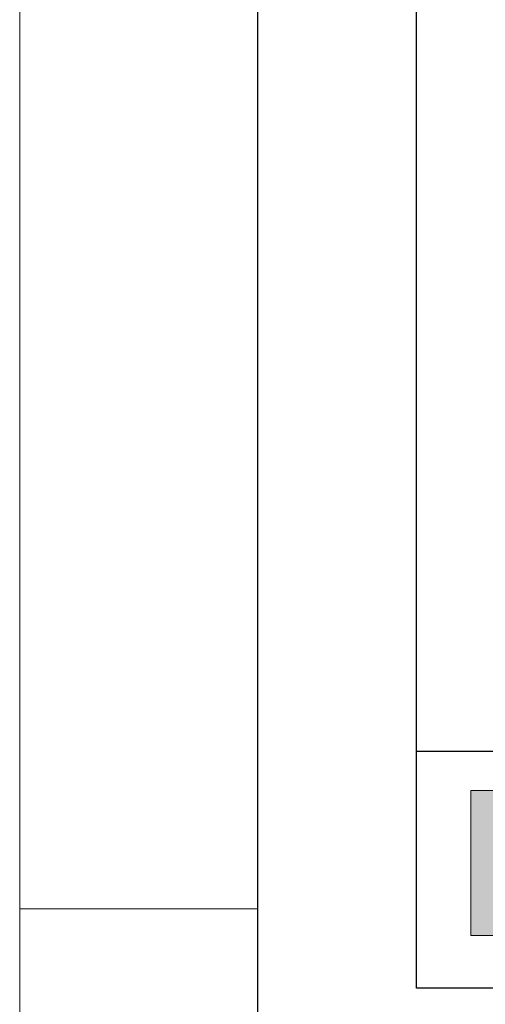
# Model space of a CAD drawing. Units: millimetres. Extents: x 285 to 6585, y 510 to 13875.
# Drawn here: x 285 to 373, y 6432 to 6618 of the extents above; entities that cross this region are included whole.
import ezdxf
from ezdxf.enums import TextEntityAlignment as Align

# ---------------------------------------------------------------- set-up
doc = ezdxf.new("R2010")
doc.units = ezdxf.units.MM
doc.layers.add('DLS_Lejand', color=7, linetype='Continuous', lineweight=0)
doc.layers.add('DLS_Txt', color=254, linetype='Continuous', lineweight=0)
doc.layers.add('Layer 1', color=7, linetype='Continuous')
doc.styles.get("Standard").update_dxf_attribs({"font": 'arial.ttf'})

# ---------------------------------------------------------------- blocks, each defined once
blk = doc.blocks.new('*U10')
for p, q in [((-90, 26640), (-90, 2970)), ((-90, 14850), (0, 14850))]:
    blk.add_line(p, q)
blk.add_lwpolyline([(-12600, 0), (-12600, 26730), (0, 26730), (0, 0)], close=True)
blk = doc.blocks.new('Küçük_yatay')
at = {"layer": 'Layer 1'}
h = blk.add_hatch(color=1, dxfattribs=at)
h.dxf.hatch_style = 2
edge = h.paths.add_edge_path()
edge.add_spline(control_points=[(4.786, 2.879), (5.651, 2.879), (6.352, 3.58), (6.352, 4.445), (6.352, 5.31), (5.651, 6.011), (4.786, 6.011), (4.786, 6.011), (3.22, 6.011), (3.22, 6.011), (3.22, 6.011), (3.22, 2.879), (3.22, 2.879), (3.22, 2.879), (4.786, 2.879), (4.786, 2.879)], knot_values=[0, 0, 0, 0, 1, 1, 1, 2, 2, 2, 3, 3, 3, 4, 4, 4, 5, 5, 5, 5], degree=3, periodic=0)
h.paths.add_polyline_path([(1.92, 7.182), (7.395, 7.182), (7.395, 1.708), (1.92, 1.708)])
at = {"layer": 'Layer 1', "lineweight": 0}
blk.add_lwpolyline([(1.92, 7.182), (7.395, 7.182), (7.395, 1.708), (1.92, 1.708), (1.92, 7.182)], dxfattribs=at)
blk = doc.blocks.new('DLS_PaftaCerceve_BX_Yatay')
blk.add_line((8.959, 149.984), (8.959, -135.016))
at = {"rotation": 270}
blk.add_blockref('Küçük_yatay', (0.292, 149.858), dxfattribs=at)
blk.add_attdef('AÇIKLAMA', text='', height=2, rotation=270).set_placement((4.655, 20.362), align=Align.MIDDLE_LEFT)
blk.add_attdef('ÖLÇEK', text='', height=2, rotation=270).set_placement((4.655, -122.786), align=Align.MIDDLE_CENTER)
at = {"layer": 'DLS_Lejand', "lineweight": 0}
blk.add_attdef('ÜRÜNKODU', text='', height=2, rotation=270, dxfattribs=at).set_placement((4.655, 79.577), align=Align.MIDDLE_LEFT)
at = {"layer": 'DLS_Txt'}
blk.add_attdef('NOTLAR', text='', height=2, rotation=270, dxfattribs=at).set_placement((11.021, 147.145), align=Align.BOTTOM_LEFT)

msp = doc.modelspace()

# ---------------------------------------------------------------- linework, layer by layer
for points in [[(330.44, 6404.54), (330.44, 7454.54), (1815.44, 7454.54), (1815.44, 6404.54)], [(360.44, 6434.54), (360.44, 7424.54), (1785.44, 7424.54), (1785.44, 6434.54)]]:
    msp.add_lwpolyline(points, close=True)

# ---------------------------------------------------------------- block references
at = {"xscale": 5.00000000000002, "yscale": 5.00000000000002, "zscale": 5.00000000000002, "rotation": 90.00000000000001}
msp.add_blockref('DLS_PaftaCerceve_BX_Yatay', (1110.36, 6434.54), dxfattribs=at)
at = {"layer": 'DLS_Lejand', "xscale": 0.5, "yscale": 0.5, "zscale": 0.5, "rotation": 180}
msp.add_blockref('*U10', (285.44, 13874.54), dxfattribs=at)

doc.saveas('drawing.dxf')
